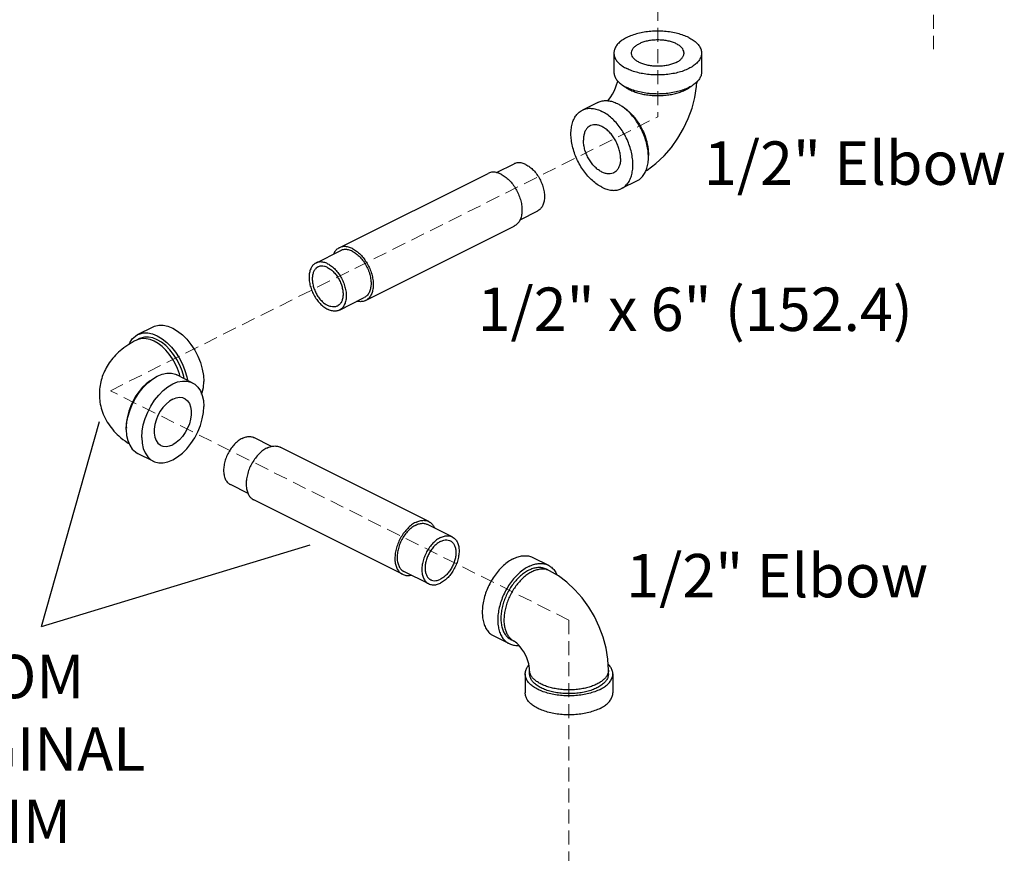
# Model space of a CAD drawing. Units: inches. Extents: x -245.5 to -170.8, y 61.4 to 108.
# Drawn here: x -208.1 to -190.6, y 77.3 to 92.2 of the extents above; entities that cross this region are included whole.
import ezdxf

# ---------------------------------------------------------------- set-up
doc = ezdxf.new("R2010")
doc.units = ezdxf.units.IN
doc.header["$MEASUREMENT"] = 0
doc.linetypes.add('HIDDEN', pattern=[0.375, 0.25, -0.125])
doc.layers.add('Hid', color=3, linetype='HIDDEN', lineweight=15)
doc.styles.get("Standard").update_dxf_attribs({"font": 'ROMANS.SHX'})

msp = doc.modelspace()

# ---------------------------------------------------------------- linework, layer by layer
at = {"color": 7, "linetype": 'Continuous'}
for p, q in [((-197.531, 91.582), (-197.531, 91.244)), ((-195.969, 91.582), (-195.969, 91.244)), ((-197.817, 90.704), (-198.094, 90.566)), ((-199.623, 89.452), (-199.309, 89.609)), ((-202.428, 88.112), (-199.776, 89.438)), ((-197.119, 89.307), (-197.395, 89.169)), ((-199.204, 88.613), (-198.89, 88.77)), ((-201.958, 87.173), (-199.307, 88.499)), ((-202.845, 87.841), (-202.403, 88.062)), ((-202.425, 87.003), (-201.983, 87.224)), ((-206.023, 86.564), (-205.746, 86.702)), ((-205.988, 86.494), (-206.043, 86.467)), ((-205.048, 85.708), (-205.324, 85.846)), ((-206.226, 84.926), (-206.224, 84.898)), ((-203.635, 84.573), (-203.949, 84.729)), ((-205.746, 84.311), (-206.023, 84.449)), ((-200.83, 83.233), (-203.482, 84.559)), ((-204.054, 83.734), (-204.368, 83.891)), ((-201.3, 82.294), (-203.952, 83.62)), ((-200.414, 82.962), (-200.856, 83.183)), ((-198.977, 82.593), (-198.7, 82.454)), ((-200.833, 82.123), (-201.275, 82.344)), ((-198.68, 82.357), (-198.735, 82.385)), ((-199.675, 81.195), (-199.399, 81.057)), ((-199.309, 81.099), (-199.364, 81.127)), ((-199.035, 80.517), (-199.035, 80.585)), ((-197.629, 80.517), (-197.629, 80.585)), ((-199.113, 80.517), (-199.113, 80.179)), ((-197.55, 80.517), (-197.55, 80.179))]:
    msp.add_line(p, q, dxfattribs=at)
for q in [(-206.703, 85.014), (-202.945, 82.816)]:
    msp.add_line((-207.74, 81.365), q)
for points in [[(-197.642, 90.734), (-197.618, 90.762), (-197.586, 90.804), (-197.555, 90.853), (-197.527, 90.906), (-197.502, 90.961), (-197.482, 91.015), (-197.468, 91.065), (-197.463, 91.088)], [(-196.964, 89.482), (-196.938, 89.497), (-196.781, 89.615), (-196.636, 89.751), (-196.506, 89.901), (-196.39, 90.064), (-196.29, 90.236), (-196.206, 90.415), (-196.138, 90.601), (-196.088, 90.792), (-196.057, 90.984), (-196.053, 91.068)], [(-205.746, 86.702), (-205.722, 86.713), (-205.648, 86.732), (-205.568, 86.732), (-205.483, 86.715), (-205.397, 86.68), (-205.311, 86.629), (-205.226, 86.562), (-205.146, 86.481), (-205.072, 86.389), (-205.006, 86.287), (-204.95, 86.178), (-204.905, 86.065), (-204.872, 85.95), (-204.851, 85.837), (-204.845, 85.727)], [(-206.177, 86.39), (-206.165, 86.419), (-206.12, 86.487), (-206.064, 86.539), (-206.023, 86.564)], [(-206.023, 86.564), (-205.998, 86.575), (-205.924, 86.594), (-205.844, 86.594), (-205.76, 86.577), (-205.673, 86.542), (-205.587, 86.491), (-205.503, 86.424), (-205.422, 86.343), (-205.349, 86.251), (-205.283, 86.149), (-205.226, 86.04), (-205.181, 85.927), (-205.148, 85.812), (-205.137, 85.753)], [(-205.263, 85.816), (-205.276, 85.865), (-205.31, 85.958), (-205.353, 86.049), (-205.403, 86.135), (-205.46, 86.216), (-205.522, 86.289), (-205.588, 86.352), (-205.658, 86.405), (-205.728, 86.447), (-205.799, 86.476), (-205.869, 86.492), (-205.935, 86.495), (-205.997, 86.485), (-206.043, 86.467)], [(-205.194, 85.781), (-205.2, 85.817), (-205.23, 85.92), (-205.271, 86.022), (-205.322, 86.12), (-205.381, 86.212), (-205.448, 86.295), (-205.52, 86.368), (-205.595, 86.428), (-205.673, 86.474), (-205.751, 86.506), (-205.827, 86.521), (-205.899, 86.521), (-205.965, 86.504), (-205.988, 86.494)], [(-206.226, 84.871), (-206.219, 84.98), (-206.199, 85.094), (-206.165, 85.208), (-206.12, 85.322), (-206.064, 85.431), (-205.998, 85.532), (-205.924, 85.625), (-205.844, 85.706), (-205.76, 85.772), (-205.673, 85.824), (-205.587, 85.859), (-205.503, 85.876), (-205.422, 85.876), (-205.349, 85.857), (-205.324, 85.846)], [(-205.793, 85.746), (-205.799, 85.742), (-205.869, 85.689), (-205.935, 85.626), (-205.997, 85.553), (-206.054, 85.472), (-206.104, 85.386), (-206.147, 85.295), (-206.181, 85.202), (-206.206, 85.108), (-206.221, 85.016), (-206.226, 84.926)], [(-205.949, 84.733), (-205.943, 84.842), (-205.922, 84.956), (-205.889, 85.07), (-205.844, 85.184), (-205.788, 85.292), (-205.722, 85.394), (-205.648, 85.487), (-205.568, 85.567), (-205.483, 85.634), (-205.397, 85.686), (-205.311, 85.721), (-205.226, 85.738), (-205.146, 85.738), (-205.072, 85.719), (-205.048, 85.708)], [(-205.048, 85.708), (-205.006, 85.683), (-204.95, 85.63), (-204.905, 85.563), (-204.872, 85.481), (-204.851, 85.388), (-204.845, 85.286)], [(-204.882, 85.506), (-204.872, 85.532), (-204.851, 85.625), (-204.845, 85.727)], [(-205.397, 85.415), (-205.458, 85.378), (-205.517, 85.328), (-205.572, 85.267), (-205.62, 85.198), (-205.662, 85.122), (-205.694, 85.042), (-205.716, 84.961), (-205.727, 84.882), (-205.727, 84.807), (-205.716, 84.739), (-205.694, 84.68), (-205.662, 84.632), (-205.62, 84.598), (-205.607, 84.59)], [(-205.397, 85.415), (-205.336, 85.439), (-205.277, 85.448), (-205.223, 85.442), (-205.187, 85.429)], [(-205.187, 85.429), (-205.174, 85.421), (-205.133, 85.386), (-205.1, 85.339), (-205.078, 85.28), (-205.067, 85.212), (-205.067, 85.137), (-205.078, 85.058), (-205.1, 84.977), (-205.133, 84.897), (-205.174, 84.821), (-205.223, 84.751), (-205.277, 84.691), (-205.336, 84.641), (-205.397, 84.603)], [(-205.746, 84.311), (-205.722, 84.3), (-205.648, 84.281), (-205.568, 84.28), (-205.483, 84.298), (-205.397, 84.333), (-205.311, 84.384), (-205.226, 84.451), (-205.146, 84.532), (-205.072, 84.624), (-205.006, 84.726), (-204.95, 84.835), (-204.905, 84.948), (-204.872, 85.063), (-204.851, 85.176), (-204.845, 85.286)], [(-206.226, 84.871), (-206.219, 84.769), (-206.199, 84.676), (-206.165, 84.594), (-206.12, 84.526), (-206.064, 84.474), (-206.023, 84.449)], [(-205.949, 84.733), (-205.943, 84.631), (-205.922, 84.538), (-205.889, 84.456), (-205.844, 84.388), (-205.788, 84.336), (-205.746, 84.311)], [(-205.607, 84.59), (-205.572, 84.577), (-205.517, 84.571), (-205.458, 84.58), (-205.397, 84.603)], [(-197.629, 80.585), (-197.639, 80.78), (-197.672, 80.977), (-197.723, 81.171), (-197.793, 81.359), (-197.879, 81.539), (-197.98, 81.71), (-198.096, 81.871), (-198.226, 82.019), (-198.369, 82.151), (-198.521, 82.265), (-198.68, 82.357)], [(-199.035, 80.585), (-199.036, 80.614), (-199.041, 80.653), (-199.05, 80.698), (-199.065, 80.75), (-199.085, 80.804), (-199.11, 80.859), (-199.139, 80.912), (-199.171, 80.961), (-199.203, 81.003), (-199.234, 81.038), (-199.261, 81.064), (-199.284, 81.083), (-199.3, 81.094), (-199.309, 81.099)]]:
    msp.add_lwpolyline(points, dxfattribs=at)
for points, start_tangent, end_tangent in [([(-196.197, 91.859), (-196.291, 91.898), (-196.395, 91.93), (-196.508, 91.954), (-196.628, 91.968), (-196.75, 91.973), (-196.872, 91.968), (-196.991, 91.954), (-197.104, 91.93), (-197.209, 91.898), (-197.302, 91.859), (-197.382, 91.812), (-197.446, 91.76), (-197.493, 91.703), (-197.521, 91.643), (-197.531, 91.582)], (-0.098018, 0.049009), (0, -0.109587)), ([(-196.197, 91.859), (-196.118, 91.812), (-196.054, 91.76), (-196.007, 91.703), (-195.978, 91.643), (-195.969, 91.582)], (0.098018, -0.049009), (0, -0.109587)), ([(-197.219, 91.582), (-197.218, 91.593), (-197.206, 91.636), (-197.179, 91.677), (-197.137, 91.715), (-197.081, 91.748)], (-0.000188, 0.109587), (0.098018, 0.049009)), ([(-196.281, 91.582), (-196.286, 91.615), (-196.305, 91.657), (-196.34, 91.696), (-196.389, 91.732), (-196.45, 91.763), (-196.522, 91.787), (-196.601, 91.805), (-196.685, 91.814), (-196.771, 91.816), (-196.857, 91.81), (-196.939, 91.797), (-197.015, 91.776), (-197.081, 91.748)], (-0.000188, 0.109587), (-0.098018, -0.049009)), ([(-197.531, 91.582), (-197.521, 91.521), (-197.493, 91.462), (-197.446, 91.405), (-197.382, 91.353), (-197.302, 91.306)], (0, -0.109587), (0.098018, -0.049009)), ([(-195.969, 91.582), (-195.978, 91.521), (-196.007, 91.462), (-196.054, 91.405), (-196.118, 91.353), (-196.197, 91.306), (-196.291, 91.266), (-196.395, 91.234), (-196.508, 91.211), (-196.628, 91.196), (-196.75, 91.192), (-196.872, 91.196), (-196.991, 91.211), (-197.104, 91.234), (-197.209, 91.266), (-197.302, 91.306)], (0, -0.109587), (-0.098018, 0.049009)), ([(-196.418, 91.417), (-196.485, 91.389), (-196.56, 91.368), (-196.643, 91.354), (-196.728, 91.348), (-196.815, 91.35), (-196.899, 91.36), (-196.978, 91.378), (-197.049, 91.402), (-197.11, 91.433), (-197.159, 91.468), (-197.194, 91.508), (-197.214, 91.55), (-197.219, 91.582)], (-0.098018, -0.049009), (-0.000188, 0.109587)), ([(-196.418, 91.417), (-196.363, 91.45), (-196.321, 91.488), (-196.294, 91.529), (-196.282, 91.571), (-196.281, 91.582)], (0.098018, 0.049009), (-0.000188, 0.109587)), ([(-197.531, 91.244), (-197.521, 91.183), (-197.493, 91.123), (-197.446, 91.067), (-197.382, 91.014), (-197.302, 90.968)], (0, -0.109587), (0.098018, -0.049009)), ([(-195.969, 91.244), (-195.978, 91.183), (-196.007, 91.123), (-196.054, 91.067), (-196.118, 91.014), (-196.197, 90.968), (-196.291, 90.928), (-196.395, 90.896), (-196.508, 90.873), (-196.628, 90.858), (-196.75, 90.853), (-196.872, 90.858), (-196.991, 90.873), (-197.104, 90.896), (-197.209, 90.928), (-197.302, 90.968)], (0, -0.109587), (-0.098018, 0.049009)), ([(-197.356, 90.998), (-197.313, 90.966), (-197.306, 90.961)], (0.083431, -0.071054), (0.092023, -0.059508)), ([(-197.306, 90.961), (-197.247, 90.928)], (0.092023, -0.059508), (0.098018, -0.049009)), ([(-197.247, 90.928), (-197.171, 90.895), (-197.087, 90.868), (-196.996, 90.847), (-196.899, 90.833), (-196.8, 90.826), (-196.7, 90.826), (-196.6, 90.833), (-196.504, 90.847), (-196.413, 90.868), (-196.328, 90.895), (-196.253, 90.928), (-196.187, 90.966), (-196.144, 90.998)], (0.098018, -0.049009), (0.083432, 0.071053)), ([(-198.094, 90.566), (-198.069, 90.577), (-197.995, 90.596), (-197.915, 90.596), (-197.831, 90.579), (-197.744, 90.544)], (0.098006, 0.049034), (0.098018, -0.049009)), ([(-197.817, 90.704), (-197.793, 90.715), (-197.719, 90.734), (-197.639, 90.734), (-197.554, 90.717), (-197.468, 90.682)], (0.098006, 0.049034), (0.098018, -0.049009)), ([(-197.409, 90.648), (-197.468, 90.682)], (-0.092635, 0.058551), (-0.098018, 0.049009)), ([(-197.119, 89.307), (-197.077, 89.332), (-197.021, 89.384), (-196.976, 89.452), (-196.943, 89.534), (-196.922, 89.627), (-196.916, 89.729), (-196.922, 89.838), (-196.943, 89.952), (-196.976, 90.066), (-197.021, 90.18), (-197.077, 90.288), (-197.143, 90.39), (-197.217, 90.483), (-197.297, 90.564), (-197.382, 90.63), (-197.409, 90.648)], (0.098006, 0.049034), (-0.092635, 0.058551)), ([(-197.348, 90.605), (-197.342, 90.6), (-197.273, 90.547), (-197.206, 90.484), (-197.144, 90.411), (-197.087, 90.33), (-197.037, 90.244), (-196.994, 90.153), (-196.96, 90.06), (-196.936, 89.966), (-196.921, 89.874), (-196.916, 89.784), (-196.916, 89.756)], (0.091459, -0.060372), (-0.004252, -0.109505)), ([(-197.744, 89.191), (-197.831, 89.242), (-197.915, 89.309), (-197.995, 89.39), (-198.069, 89.482), (-198.135, 89.584), (-198.191, 89.693), (-198.236, 89.806), (-198.27, 89.921), (-198.29, 90.034), (-198.297, 90.143), (-198.29, 90.246), (-198.27, 90.339), (-198.236, 90.421), (-198.191, 90.488), (-198.135, 90.541), (-198.094, 90.566)], (-0.098018, 0.049009), (0.098006, 0.049034)), ([(-197.395, 89.169), (-197.354, 89.194), (-197.297, 89.246), (-197.252, 89.314), (-197.219, 89.396), (-197.199, 89.489), (-197.192, 89.591), (-197.199, 89.7), (-197.219, 89.814), (-197.252, 89.928), (-197.297, 90.042), (-197.354, 90.15), (-197.419, 90.252), (-197.493, 90.345), (-197.573, 90.425), (-197.658, 90.492), (-197.744, 90.544)], (0.098006, 0.049034), (-0.098018, 0.049009)), ([(-197.954, 90.287), (-197.989, 90.263), (-198.026, 90.222), (-198.053, 90.168), (-198.07, 90.105), (-198.076, 90.033)], (-0.097986, -0.049072), (0, -0.109587)), ([(-197.413, 89.702), (-197.418, 89.779), (-197.435, 89.859), (-197.462, 89.94), (-197.499, 90.018), (-197.544, 90.091), (-197.596, 90.157), (-197.653, 90.212), (-197.714, 90.256), (-197.775, 90.287), (-197.835, 90.303), (-197.892, 90.305), (-197.944, 90.291), (-197.954, 90.287)], (0, 0.109587), (-0.097986, -0.049072)), ([(-197.535, 89.448), (-197.544, 89.443), (-197.596, 89.43), (-197.653, 89.431), (-197.714, 89.448), (-197.775, 89.478), (-197.835, 89.522), (-197.892, 89.578), (-197.944, 89.643), (-197.989, 89.716), (-198.026, 89.794), (-198.053, 89.875), (-198.07, 89.956), (-198.076, 90.033)], (-0.097986, -0.049072), (0, 0.109587)), ([(-199.1, 89.596), (-199.168, 89.621), (-199.234, 89.628), (-199.294, 89.615), (-199.309, 89.609)], (-0.098018, 0.049009), (-0.09797, -0.049104)), ([(-199.1, 89.596), (-199.031, 89.552), (-198.965, 89.493), (-198.905, 89.421), (-198.853, 89.338), (-198.813, 89.249), (-198.784, 89.157), (-198.77, 89.067), (-198.77, 88.982), (-198.784, 88.907), (-198.813, 88.843), (-198.853, 88.795), (-198.89, 88.77)], (0.098018, -0.049009), (-0.09797, -0.049104)), ([(-197.413, 89.702), (-197.418, 89.63), (-197.435, 89.566), (-197.462, 89.513), (-197.499, 89.471), (-197.535, 89.448)], (0, -0.109587), (-0.097986, -0.049072)), ([(-199.542, 89.423), (-199.614, 89.451), (-199.684, 89.46), (-199.748, 89.45), (-199.776, 89.438)], (-0.098018, 0.049009), (-0.098015, -0.049015)), ([(-199.542, 89.423), (-199.469, 89.378), (-199.399, 89.318), (-199.335, 89.244), (-199.279, 89.159), (-199.233, 89.067), (-199.199, 88.971), (-199.177, 88.875), (-199.17, 88.783), (-199.177, 88.698), (-199.199, 88.623), (-199.233, 88.562), (-199.279, 88.516), (-199.307, 88.499)], (0.098018, -0.049009), (-0.098015, -0.049015)), ([(-197.744, 89.191), (-197.658, 89.156), (-197.573, 89.138), (-197.493, 89.139), (-197.419, 89.158), (-197.395, 89.169)], (0.098018, -0.049009), (0.098006, 0.049034)), ([(-202.193, 88.097), (-202.266, 88.125), (-202.335, 88.134), (-202.399, 88.124), (-202.428, 88.112)], (-0.098018, 0.049009), (-0.098015, -0.049015)), ([(-202.428, 88.112), (-202.456, 88.096), (-202.502, 88.05), (-202.532, 87.999)], (-0.098015, -0.049015), (-0.044974, -0.099934)), ([(-202.193, 88.049), (-202.262, 88.074), (-202.328, 88.081), (-202.388, 88.069), (-202.403, 88.062)], (-0.098018, 0.049009), (-0.09797, -0.049104)), ([(-202.193, 88.097), (-202.121, 88.053), (-202.051, 87.992), (-201.987, 87.918), (-201.931, 87.833), (-201.884, 87.741), (-201.85, 87.645), (-201.829, 87.549), (-201.822, 87.457), (-201.829, 87.372), (-201.85, 87.297), (-201.884, 87.236), (-201.931, 87.19), (-201.958, 87.173)], (0.098018, -0.049009), (-0.098015, -0.049015)), ([(-202.193, 88.049), (-202.124, 88.005), (-202.058, 87.946), (-201.998, 87.874), (-201.947, 87.791), (-201.906, 87.702), (-201.878, 87.611), (-201.863, 87.52), (-201.863, 87.436), (-201.878, 87.36), (-201.906, 87.296), (-201.947, 87.248), (-201.984, 87.224)], (0.098018, -0.049009), (-0.09797, -0.049104)), ([(-202.845, 87.841), (-202.881, 87.817), (-202.922, 87.768), (-202.95, 87.705), (-202.965, 87.629), (-202.965, 87.544), (-202.95, 87.454), (-202.922, 87.362), (-202.881, 87.273), (-202.83, 87.191), (-202.77, 87.118), (-202.704, 87.059), (-202.635, 87.016)], (-0.09797, -0.049104), (0.098018, -0.049009)), ([(-202.635, 87.828), (-202.704, 87.853), (-202.77, 87.86), (-202.83, 87.848), (-202.845, 87.841)], (-0.098018, 0.049009), (-0.09797, -0.049104)), ([(-202.635, 87.759), (-202.692, 87.78), (-202.747, 87.785), (-202.797, 87.775), (-202.809, 87.77)], (-0.098018, 0.049009), (-0.09797, -0.049104)), ([(-202.635, 87.828), (-202.566, 87.784), (-202.5, 87.725), (-202.44, 87.653), (-202.389, 87.57), (-202.348, 87.481), (-202.32, 87.39), (-202.305, 87.299), (-202.305, 87.215), (-202.32, 87.139), (-202.348, 87.075), (-202.389, 87.027), (-202.425, 87.003)], (0.098018, -0.049009), (-0.09797, -0.049104)), ([(-202.809, 87.77), (-202.839, 87.749), (-202.873, 87.709), (-202.896, 87.657), (-202.908, 87.594), (-202.908, 87.523), (-202.896, 87.449), (-202.873, 87.373), (-202.839, 87.299), (-202.797, 87.23), (-202.747, 87.17), (-202.692, 87.121), (-202.635, 87.085)], (-0.09797, -0.049104), (0.098018, -0.049009)), ([(-202.635, 87.759), (-202.578, 87.723), (-202.523, 87.674), (-202.473, 87.613), (-202.431, 87.545), (-202.397, 87.471), (-202.374, 87.395), (-202.362, 87.32), (-202.362, 87.25), (-202.374, 87.187), (-202.397, 87.134), (-202.431, 87.094), (-202.461, 87.074)], (0.098018, -0.049009), (-0.09797, -0.049104)), ([(-202.461, 87.074), (-202.473, 87.069), (-202.523, 87.058), (-202.578, 87.064), (-202.635, 87.085)], (-0.09797, -0.049104), (-0.098018, 0.049009)), ([(-201.958, 87.173), (-201.987, 87.162), (-202.051, 87.152), (-202.112, 87.159)], (-0.098015, -0.049015), (-0.106913, 0.024064)), ([(-202.425, 87.003), (-202.44, 86.996), (-202.5, 86.984), (-202.566, 86.99), (-202.635, 87.016)], (-0.09797, -0.049104), (-0.098018, 0.049009)), ([(-204.159, 84.716), (-204.228, 84.673), (-204.294, 84.614), (-204.354, 84.541), (-204.405, 84.459), (-204.446, 84.37), (-204.474, 84.278), (-204.488, 84.188), (-204.488, 84.103), (-204.474, 84.027), (-204.446, 83.964), (-204.405, 83.915), (-204.368, 83.891)], (-0.098018, -0.049009), (0.09797, -0.049104)), ([(-204.159, 84.716), (-204.09, 84.742), (-204.024, 84.748), (-203.964, 84.736), (-203.949, 84.729)], (0.098018, 0.049009), (0.09797, -0.049104)), ([(-203.717, 84.544), (-203.789, 84.499), (-203.859, 84.438), (-203.923, 84.364), (-203.979, 84.28), (-204.026, 84.188), (-204.06, 84.092), (-204.081, 83.996), (-204.088, 83.904), (-204.081, 83.819), (-204.06, 83.744), (-204.026, 83.682), (-203.979, 83.637), (-203.952, 83.62)], (-0.098018, -0.049009), (0.098015, -0.049015)), ([(-203.717, 84.544), (-203.644, 84.571), (-203.575, 84.58), (-203.511, 84.57), (-203.482, 84.559)], (0.098018, 0.049009), (0.098015, -0.049015)), ([(-201.065, 83.218), (-201.138, 83.173), (-201.207, 83.112), (-201.271, 83.038), (-201.328, 82.954), (-201.374, 82.862), (-201.408, 82.766), (-201.429, 82.67), (-201.436, 82.578), (-201.429, 82.493), (-201.408, 82.418), (-201.374, 82.357), (-201.328, 82.311), (-201.3, 82.294)], (-0.098018, -0.049009), (0.098015, -0.049015)), ([(-201.065, 83.218), (-200.993, 83.246), (-200.923, 83.255), (-200.859, 83.245), (-200.83, 83.233)], (0.098018, 0.049009), (0.098015, -0.049015)), ([(-200.83, 83.233), (-200.803, 83.216), (-200.757, 83.17), (-200.727, 83.119)], (0.098015, -0.049015), (0.044974, -0.099934)), ([(-201.065, 83.169), (-201.134, 83.126), (-201.2, 83.067), (-201.26, 82.994), (-201.312, 82.912), (-201.352, 82.823), (-201.38, 82.731), (-201.395, 82.641), (-201.395, 82.556), (-201.38, 82.48), (-201.352, 82.417), (-201.312, 82.369), (-201.275, 82.344)], (-0.098018, -0.049009), (0.09797, -0.049104)), ([(-201.065, 83.169), (-200.996, 83.195), (-200.93, 83.202), (-200.87, 83.189), (-200.856, 83.183)], (0.098018, 0.049009), (0.09797, -0.049104)), ([(-200.623, 82.948), (-200.692, 82.905), (-200.758, 82.846), (-200.818, 82.774), (-200.87, 82.691), (-200.91, 82.602), (-200.939, 82.51), (-200.953, 82.42), (-200.953, 82.335), (-200.939, 82.259), (-200.91, 82.196), (-200.87, 82.148), (-200.833, 82.123)], (-0.098018, -0.049009), (0.09797, -0.049104)), ([(-200.623, 82.879), (-200.68, 82.843), (-200.735, 82.794), (-200.785, 82.734), (-200.828, 82.666), (-200.861, 82.592), (-200.885, 82.516), (-200.897, 82.441), (-200.897, 82.371), (-200.885, 82.308), (-200.861, 82.255), (-200.828, 82.215), (-200.797, 82.195)], (-0.098018, -0.049009), (0.09797, -0.049104)), ([(-200.623, 82.948), (-200.554, 82.974), (-200.488, 82.981), (-200.428, 82.968), (-200.414, 82.962)], (0.098018, 0.049009), (0.09797, -0.049104)), ([(-200.414, 82.962), (-200.377, 82.937), (-200.336, 82.889), (-200.308, 82.826), (-200.294, 82.75), (-200.294, 82.665), (-200.308, 82.575), (-200.336, 82.483), (-200.377, 82.394), (-200.428, 82.311), (-200.488, 82.239), (-200.554, 82.18), (-200.623, 82.137)], (0.09797, -0.049104), (-0.098018, -0.049009)), ([(-200.623, 82.879), (-200.566, 82.9), (-200.511, 82.906), (-200.462, 82.896), (-200.449, 82.89)], (0.098018, 0.049009), (0.09797, -0.049104)), ([(-200.449, 82.89), (-200.419, 82.87), (-200.385, 82.83), (-200.362, 82.777), (-200.35, 82.714), (-200.35, 82.644), (-200.362, 82.569), (-200.385, 82.493), (-200.419, 82.419), (-200.462, 82.351), (-200.511, 82.291), (-200.566, 82.242), (-200.623, 82.206)], (0.09797, -0.049104), (-0.098018, -0.049009)), ([(-199.326, 82.57), (-199.412, 82.519), (-199.497, 82.452), (-199.577, 82.371), (-199.651, 82.279), (-199.717, 82.177), (-199.773, 82.068), (-199.818, 81.955), (-199.851, 81.84), (-199.872, 81.727), (-199.878, 81.618), (-199.872, 81.515), (-199.851, 81.422), (-199.818, 81.341), (-199.773, 81.273), (-199.717, 81.22), (-199.675, 81.195)], (-0.098018, -0.049009), (0.098006, -0.049034)), ([(-199.326, 82.57), (-199.24, 82.605), (-199.155, 82.623), (-199.075, 82.622), (-199.001, 82.604), (-198.977, 82.593)], (0.098018, 0.049009), (0.098006, -0.049034)), ([(-199.05, 82.432), (-199.136, 82.381), (-199.22, 82.314), (-199.301, 82.233), (-199.374, 82.141), (-199.44, 82.039), (-199.497, 81.93), (-199.542, 81.817), (-199.575, 81.702), (-199.595, 81.589), (-199.602, 81.48), (-199.595, 81.377), (-199.575, 81.284), (-199.542, 81.202), (-199.497, 81.135), (-199.44, 81.082), (-199.399, 81.057)], (-0.098018, -0.049009), (0.098006, -0.049034)), ([(-199.05, 82.365), (-199.124, 82.321), (-199.196, 82.264), (-199.265, 82.196), (-199.33, 82.119), (-199.388, 82.033), (-199.438, 81.941), (-199.48, 81.845), (-199.513, 81.747), (-199.534, 81.649), (-199.546, 81.553), (-199.546, 81.462), (-199.534, 81.378), (-199.513, 81.302), (-199.48, 81.236), (-199.438, 81.182), (-199.388, 81.14), (-199.364, 81.127)], (-0.098018, -0.049009), (0.098024, -0.048997)), ([(-199.05, 82.432), (-198.963, 82.467), (-198.879, 82.485), (-198.799, 82.484), (-198.725, 82.465), (-198.7, 82.454)], (0.098018, 0.049009), (0.098006, -0.049034)), ([(-198.735, 82.385), (-198.77, 82.399), (-198.834, 82.412), (-198.903, 82.411), (-198.976, 82.395), (-199.05, 82.365)], (-0.098024, 0.048997), (-0.098018, -0.049009)), ([(-198.736, 82.378), (-198.788, 82.385), (-198.854, 82.382), (-198.924, 82.366), (-198.995, 82.337)], (-0.106472, 0.025943), (-0.098018, -0.049009)), ([(-198.68, 82.357), (-198.726, 82.375), (-198.736, 82.378)], (-0.098035, 0.048976), (-0.106472, 0.025943)), ([(-198.7, 82.454), (-198.659, 82.429), (-198.603, 82.377), (-198.558, 82.309), (-198.544, 82.28)], (0.098006, -0.049034), (0.043666, -0.100512)), ([(-201.3, 82.294), (-201.271, 82.282), (-201.207, 82.272), (-201.147, 82.279)], (0.098015, -0.049015), (0.106913, 0.024064)), ([(-200.797, 82.195), (-200.785, 82.189), (-200.735, 82.179), (-200.68, 82.185), (-200.623, 82.206)], (0.09797, -0.049104), (0.098018, 0.049009)), ([(-198.995, 82.337), (-199.065, 82.295), (-199.135, 82.242), (-199.201, 82.179), (-199.263, 82.106), (-199.32, 82.026), (-199.37, 81.939), (-199.413, 81.848), (-199.447, 81.755), (-199.472, 81.661), (-199.487, 81.569), (-199.492, 81.48), (-199.487, 81.395), (-199.472, 81.318), (-199.447, 81.249), (-199.413, 81.19), (-199.37, 81.141), (-199.36, 81.133)], (-0.098018, -0.049009), (0.084396, -0.069906)), ([(-200.833, 82.123), (-200.818, 82.117), (-200.758, 82.104), (-200.692, 82.111), (-200.623, 82.137)], (0.09797, -0.049104), (0.098018, 0.049009)), ([(-199.36, 81.133), (-199.32, 81.105), (-199.309, 81.099)], (0.084396, -0.069906), (0.098035, -0.048976)), ([(-199.399, 81.057), (-199.374, 81.046), (-199.301, 81.028), (-199.224, 81.027)], (0.098006, -0.049034), (0.109119, 0.01012)), ([(-199.113, 80.517), (-199.103, 80.578), (-199.075, 80.638), (-199.047, 80.675)], (0, 0.109587), (0.072474, 0.0822)), ([(-197.834, 80.336), (-197.91, 80.303), (-197.995, 80.276), (-198.086, 80.255), (-198.182, 80.241), (-198.281, 80.234), (-198.382, 80.234), (-198.481, 80.241), (-198.577, 80.255), (-198.669, 80.276), (-198.753, 80.303), (-198.829, 80.336), (-198.894, 80.374), (-198.949, 80.416), (-198.99, 80.462), (-199.019, 80.51), (-199.033, 80.56), (-199.035, 80.585)], (-0.098018, -0.049009), (0, 0.109587)), ([(-197.629, 80.585), (-197.63, 80.56), (-197.645, 80.51), (-197.673, 80.462), (-197.715, 80.416), (-197.769, 80.374), (-197.834, 80.336)], (0, -0.109587), (-0.098018, -0.049009)), ([(-197.55, 80.517), (-197.56, 80.578), (-197.589, 80.638), (-197.634, 80.693)], (0, 0.109587), (-0.077926, 0.077052)), ([(-197.779, 80.241), (-197.872, 80.201), (-197.977, 80.169), (-198.09, 80.146), (-198.209, 80.131), (-198.332, 80.127), (-198.454, 80.131), (-198.573, 80.146), (-198.686, 80.169), (-198.791, 80.201), (-198.884, 80.241), (-198.964, 80.288), (-199.028, 80.34), (-199.075, 80.396), (-199.103, 80.456), (-199.113, 80.517)], (-0.098018, -0.049009), (0, 0.109587)), ([(-197.834, 80.269), (-197.918, 80.233), (-198.012, 80.204), (-198.114, 80.183), (-198.222, 80.17), (-198.332, 80.166), (-198.442, 80.17), (-198.549, 80.183), (-198.651, 80.204), (-198.745, 80.233), (-198.829, 80.269), (-198.9, 80.31), (-198.958, 80.358), (-199, 80.408), (-199.026, 80.462), (-199.035, 80.517)], (-0.098018, -0.049009), (0, 0.109587)), ([(-197.629, 80.517), (-197.637, 80.462), (-197.663, 80.408), (-197.705, 80.358), (-197.763, 80.31), (-197.834, 80.269)], (0, -0.109587), (-0.098018, -0.049009)), ([(-197.779, 80.241), (-197.7, 80.288), (-197.636, 80.34), (-197.589, 80.396), (-197.56, 80.456), (-197.55, 80.517)], (0.098018, 0.049009), (0, 0.109587)), ([(-197.779, 79.903), (-197.872, 79.863), (-197.977, 79.831), (-198.09, 79.807), (-198.209, 79.793), (-198.332, 79.788), (-198.454, 79.793), (-198.573, 79.807), (-198.686, 79.831), (-198.791, 79.863), (-198.884, 79.903), (-198.964, 79.949), (-199.028, 80.001), (-199.075, 80.058), (-199.103, 80.118), (-199.113, 80.179)], (-0.098018, -0.049009), (0, 0.109587)), ([(-197.779, 79.903), (-197.7, 79.949), (-197.636, 80.001), (-197.589, 80.058), (-197.56, 80.118), (-197.55, 80.179)], (0.098018, 0.049009), (0, 0.109587))]:
    msp.add_spline(points, degree=3, dxfattribs=dict(at, start_tangent=start_tangent, end_tangent=end_tangent))
for points in [[(-206.043, 86.467), (-206.199, 86.377), (-206.335, 86.275), (-206.444, 86.169), (-206.529, 86.061), (-206.599, 85.944), (-206.654, 85.816), (-206.688, 85.691), (-206.705, 85.562), (-206.706, 85.506)], [(-206.706, 85.506), (-206.703, 85.427), (-206.681, 85.291), (-206.636, 85.149), (-206.565, 85.007), (-206.473, 84.878), (-206.358, 84.758), (-206.209, 84.643), (-206.179, 84.623)]]:
    msp.add_spline(points, degree=3, dxfattribs=at)
at = {"layer": 'Hid', "color": 7}
for p, q in [((-196.75, 103.28), (-196.75, 90.444)), ((-191.831, 97.891), (-191.831, 91.65)), ((-206.509, 85.565), (-196.75, 90.444)), ((-198.332, 81.477), (-206.509, 85.565)), ((-198.332, 81.477), (-198.332, 67.973))]:
    msp.add_line(p, q, dxfattribs=at)

# ---------------------------------------------------------------- texts
at = {"char_height": 0.77391}
for s, insert, width, attachment_point in [('{\\fArial|b0|i0|c0|p34;1/2" Elbow}', (-193.234, 90.008), 20.54338, 2), ('{\\fArial|b0|i0|c0|p34;1/2" x 6" (152.4)}', (-196.081, 87.404), 20.54338, 2), ('{\\fArial|b0|i0|c0|p34;1/2" Elbow}', (-194.619, 82.656), 20.54338, 2), ('\\pi2.4912;{\\fArial|b0|i0|c0|p34;FROM \\P\\pi1.4594;ORIGINAL \\P\\pi2.7298;TRIM}', (-211.794, 80.858), 7.99452, 1)]:
    msp.add_mtext(s, dxfattribs=dict(at, insert=insert, width=width, attachment_point=attachment_point))

doc.saveas('drawing.dxf')
